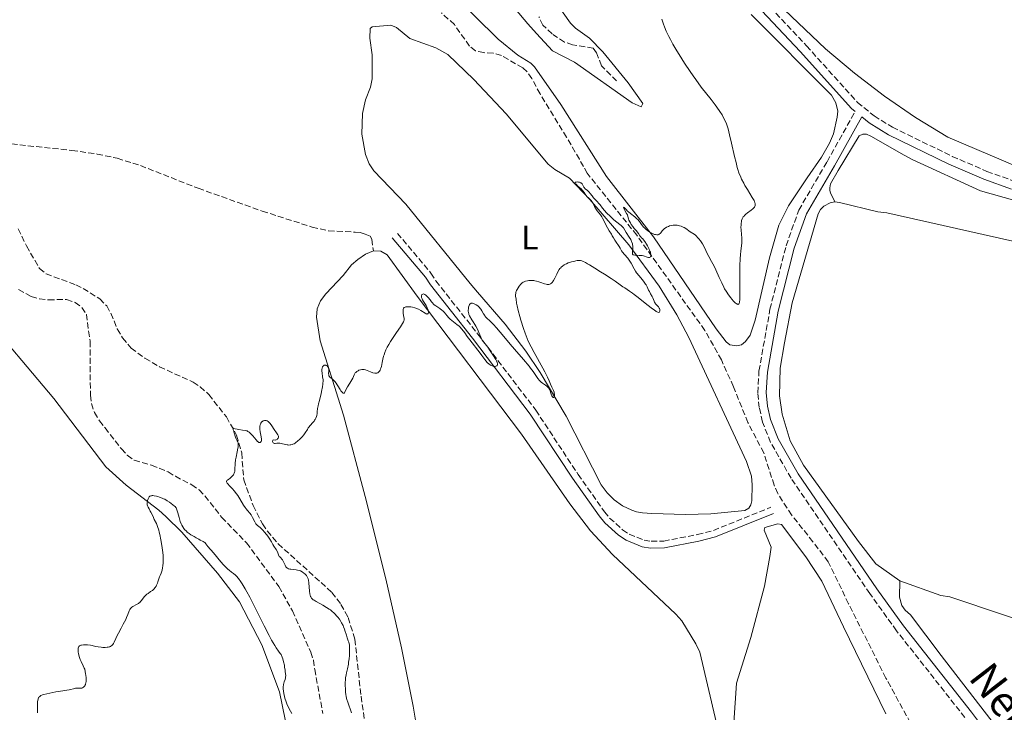
# Model space of a CAD drawing. Units: metres. Extents: x 629065 to 632549, y 4667158 to 4669535.
# Drawn here: x 629751 to 630041, y 4668054 to 4668258 of the extents above; entities that cross this region are included whole.
import ezdxf
from ezdxf.enums import TextEntityAlignment as Align

# ---------------------------------------------------------------- set-up
doc = ezdxf.new("R2010")
doc.units = ezdxf.units.M
doc.header["$MEASUREMENT"] = 0
doc.linetypes.add('DGN Style 3', pattern=[2.435891, 1.739922, -0.695969])
for name, color, linetype, lineweight in [('Barranco lineal', 142, 'DGN Style 3', 13), ('Camino', 7, 'DGN Style 3', 0), ('Curva de nivel intermedia', 30, 'Continuous', 0), ('Etiqueta de uso rústico', 92, 'Continuous', 0), ('Línea de cambio de uso (parcela vista)', 92, 'Continuous', 0), ('Margen derecho', 7, 'Continuous', 0), ('Senda', 7, 'DGN Style 3', 0)]:
    doc.layers.add(name, color=color, linetype=linetype, lineweight=lineweight)
doc.styles.add('Style-Arial', font='arial.ttf')

msp = doc.modelspace()

# ---------------------------------------------------------------- linework, layer by layer
at = {"layer": 'Barranco lineal', "color": 142, "linetype": 'DGN Style 3', "lineweight": 13}
for points in [[(630015.6, 4668046.99, 331.51), (630006.03, 4668064.55, 330.92), (629995.03, 4668086.44, 331.51), (629989.06, 4668098.77, 331.51), (629984.53, 4668104.72, 330.94), (629978.26, 4668112.58, 330.93), (629974.19, 4668118.88, 330.93), (629973.12, 4668121.34, 330.93), (629970.05, 4668130.86, 330.93), (629965.4, 4668139.81, 330.93), (629961.13, 4668150.37, 330.93), (629957.58, 4668158.24, 329.77), (629952.71, 4668166.96, 329.77), (629932.65, 4668194.99, 329.76), (629918.09, 4668213.22, 329.18), (629916.97, 4668215.22, 326.27), (629915.75, 4668217.36, 325.99), (629911.99, 4668223.88, 325.67), (629904.17, 4668236.61, 326.27), (629901.78, 4668241.11, 325.93), (629900.35, 4668243.15, 325.74), (629899.06, 4668244.3, 325.69), (629892.78, 4668247.92, 325.69), (629890.39, 4668248.64, 325.69), (629887.64, 4668248.77, 325.69), (629885.2, 4668249.32, 325.69), (629883.41, 4668250.72, 325.69), (629878.95, 4668257.01, 325.69), (629875.18, 4668260.51, 325.69)], [(629926.71, 4668240.44, 327.46), (629922.29, 4668244.88, 327.46), (629920.82, 4668248.74, 327.46), (629919.86, 4668250.12, 326.88), (629913.78, 4668251.11, 326.88), (629911.4, 4668251.85, 326.88), (629907.72, 4668254.26, 326.88), (629904.98, 4668256.86, 326.88), (629903.85, 4668259.33, 326.88)], [(629750.63, 4668178.96, 325.15), (629754.32, 4668176.97, 325.41), (629756.73, 4668176.28, 325.41), (629759.47, 4668175.97, 325.41), (629764.76, 4668176.06, 325.41), (629767.26, 4668175.17, 325.41), (629769.25, 4668173.71, 325.78), (629770.57, 4668171.65, 325.78), (629771.65, 4668163.74, 325.78), (629771.76, 4668147.88, 325.78), (629772.06, 4668145.4, 325.78), (629772.96, 4668142.74, 325.78), (629774.41, 4668140.33, 325.78), (629776.07, 4668138.23, 326.15), (629780.9, 4668132.03, 326.16), (629782.64, 4668130.19, 326.16), (629784.64, 4668128.7, 326.16), (629789.78, 4668127.23, 326.16), (629794.69, 4668125.27, 326.16), (629796.79, 4668123.97, 326.53)], [(629796.79, 4668123.97, 326.53), (629801.6, 4668121.5, 326.53), (629803.8, 4668119.98, 326.53), (629805.5, 4668118.19, 326.9), (629810.43, 4668111.88, 326.9), (629817.74, 4668104.36, 326.9), (629827.24, 4668091.49, 326.9), (629831.24, 4668084.36, 327.27), (629836.64, 4668072.2, 327.27), (629837.43, 4668069.85, 327.63), (629837.81, 4668067.09, 328.02), (629840.21, 4668054.07, 328.39)]]:
    msp.add_polyline3d(points, dxfattribs=at)
at = {"layer": 'Camino', "color": 7, "linetype": 'DGN Style 3', "lineweight": 0}
for points in [[(629828.55, 4668450.76, 327.46), (629829.93, 4668439.63, 327.47), (629831.9, 4668432.22, 327.72), (629835.35, 4668423.22, 327.83), (629838.46, 4668416.77, 327.88), (629842.96, 4668409.09, 327.86), (629847.08, 4668403.22, 327.94), (629854.81, 4668393.52, 328.1), (629878.37, 4668367.99, 328.36), (629889.16, 4668355.96, 328.66), (629913.64, 4668328.22, 329.21), (629953.54, 4668281.7, 330.53), (629982.64, 4668250.77, 331.23), (629997.64, 4668234.13, 331.1), (630002.54, 4668230.13, 331.11), (630007.97, 4668226.77, 331.48), (630025.58, 4668218.22, 331.41), (630035.77, 4668213.79, 331.53), (630043.81, 4668210.92, 331.57)], [(630029.27, 4668052.94, 332.03), (630009.16, 4668078.48, 331.36), (630001.27, 4668089.42, 331.45), (629978.1, 4668123.39, 330.99), (629972.05, 4668133.98, 330.8), (629969.68, 4668139.97, 330.69), (629968.72, 4668144.22, 330.8), (629968.29, 4668148.57, 330.78), (629968.65, 4668154.98, 330.76), (629971.88, 4668173.17, 330.76), (629976.64, 4668191.89, 330.95), (629980.34, 4668202.38, 330.92), (629988.68, 4668216.63, 330.82), (629996.97, 4668231.46, 331.08)], [(629862.17, 4668195.54, 329.6), (629872.06, 4668183.84, 329.79), (629873.51, 4668181.52, 329.84), (629885.88, 4668165.86, 330.16), (629902.92, 4668143.47, 330.22), (629915.37, 4668124.54, 330.55), (629923.14, 4668113.53, 330.8), (629924.67, 4668111.69, 330.94), (629928.5, 4668108.21, 330.82), (629930.43, 4668106.91, 330.93), (629934.79, 4668105.19, 330.92), (629936.88, 4668104.84, 330.85), (629940.59, 4668104.9, 330.85), (629950.5, 4668106.79, 331.16), (629955.22, 4668108.04, 331.23), (629972.17, 4668114.86, 331.44)]]:
    msp.add_polyline3d(points, dxfattribs=at)
at = {"layer": 'Curva de nivel intermedia', "color": 30, "linetype": 'Continuous', "lineweight": 0, "elevation": 330, "flags": 128}
for points in [[(629939.99, 4668258.6), (629940.5, 4668257.18), (629940.78, 4668256.41), (629941.33, 4668255.11), (629942.07, 4668253.55), (629942.55, 4668252.64), (629943.3, 4668251.28), (629944.48, 4668249.26), (629945.13, 4668248.19), (629946.71, 4668245.69), (629948.37, 4668243.19), (629949.22, 4668241.98), (629950.05, 4668240.82), (629951.67, 4668238.64), (629954.58, 4668234.92), (629955.76, 4668233.38), (629956.26, 4668232.69), (629957.1, 4668231.47), (629957.76, 4668230.43), (629958.11, 4668229.81), (629958.66, 4668228.73), (629959.08, 4668227.76), (629959.26, 4668227.25), (629959.53, 4668226.37), (629959.98, 4668224.58), (629960.55, 4668222.06), (629961.43, 4668218.2), (629961.88, 4668216.38), (629962.27, 4668214.95), (629962.46, 4668214.3), (629962.76, 4668213.38), (629963.26, 4668212.1), (629963.53, 4668211.49), (629964.15, 4668210.28), (629964.5, 4668209.66), (629965.24, 4668208.42), (629966.67, 4668206.14), (629967.18, 4668205.21), (629967.36, 4668204.83), (629967.45, 4668204.6), (629967.55, 4668204.2), (629967.57, 4668204.02)], [(629916.54, 4668210.12), (629916.4, 4668210.29), (629916.31, 4668210.36), (629916.17, 4668210.45), (629915.83, 4668210.59), (629915.46, 4668210.66), (629915.22, 4668210.67), (629914.8, 4668210.65), (629914.61, 4668210.6), (629914.49, 4668210.5), (629914.5, 4668210.35), (629914.65, 4668210.13), (629914.77, 4668209.99), (629915.32, 4668209.47), (629916.25, 4668208.61), (629916.68, 4668208.17), (629916.86, 4668207.96), (629917.17, 4668207.55), (629917.69, 4668206.79), (629917.98, 4668206.44), (629918.51, 4668205.91), (629919.25, 4668205.22), (629919.55, 4668204.86), (629919.67, 4668204.67), (629919.86, 4668204.28), (629920.23, 4668203.44), (629920.48, 4668202.97), (629920.64, 4668202.72), (629921.03, 4668202.2), (629921.93, 4668201.04), (629922.38, 4668200.39), (629922.58, 4668200.04), (629922.97, 4668199.32), (629923.67, 4668197.87), (629924, 4668197.19), (629924.52, 4668196.28), (629925.17, 4668195.26), (629925.44, 4668194.82), (629925.77, 4668194.23), (629926.15, 4668193.53), (629926.35, 4668193.2), (629927.44, 4668191.64), (629927.73, 4668191.13), (629928.16, 4668190.4), (629928.46, 4668189.98), (629929.06, 4668189.28), (629929.98, 4668188.2), (629930.42, 4668187.63), (629930.62, 4668187.34), (629930.99, 4668186.74), (629931.88, 4668185.08), (629932.31, 4668184.37), (629932.62, 4668183.93), (629933.34, 4668183.03), (629934.21, 4668181.99), (629934.65, 4668181.43), (629935.06, 4668180.88), (629935.24, 4668180.6), (629935.41, 4668180.34), (629935.69, 4668179.81), (629936.15, 4668178.83), (629936.36, 4668178.38), (629936.71, 4668177.75), (629937.17, 4668176.97), (629937.36, 4668176.59), (629937.58, 4668176.02), (629937.77, 4668175.52), (629937.87, 4668175.28), (629938.07, 4668174.93), (629938.19, 4668174.77), (629938.47, 4668174.46), (629939.04, 4668173.85), (629939.26, 4668173.55), (629939.34, 4668173.39), (629939.44, 4668173.08), (629939.47, 4668172.78), (629939.45, 4668172.66), (629939.39, 4668172.46), (629939.31, 4668172.35), (629939.21, 4668172.29), (629939.05, 4668172.26), (629938.84, 4668172.31), (629938.57, 4668172.44), (629938.4, 4668172.54), (629937.74, 4668172.97), (629937.31, 4668173.28), (629935.66, 4668174.57), (629933.1, 4668176.62), (629931.92, 4668177.53), (629931.39, 4668177.92), (629930.48, 4668178.55), (629929.1, 4668179.45), (629928.54, 4668179.8), (629927.74, 4668180.38), (629926.27, 4668181.45), (629925.14, 4668182.22), (629923.14, 4668183.54), (629922.01, 4668184.25), (629920.32, 4668185.31), (629918.77, 4668186.24), (629918.11, 4668186.61)], [(629935.96, 4668196.26), (629935.41, 4668196.69), (629934.9, 4668197.16), (629934.68, 4668197.4), (629934.47, 4668197.64), (629934.1, 4668198.13), (629933.63, 4668198.78), (629933.38, 4668199.11), (629932.93, 4668199.61), (629932.66, 4668199.86), (629932.07, 4668200.37), (629930.79, 4668201.37), (629930.2, 4668201.86), (629929.94, 4668202.09), (629929.5, 4668202.54), (629928.91, 4668203.17), (629928.78, 4668203.29), (629928.77, 4668203.16), (629928.87, 4668202.92), (629929.18, 4668202.29), (629929.68, 4668201.42), (629929.88, 4668201), (629930.03, 4668200.55), (629930.23, 4668199.86), (629930.37, 4668199.47), (629930.62, 4668198.91), (629930.77, 4668198.62), (629931.03, 4668198.18), (629931.46, 4668197.54), (629931.93, 4668196.98), (629932.54, 4668196.3), (629932.81, 4668195.97), (629933.15, 4668195.47), (629933.55, 4668194.85), (629933.74, 4668194.58), (629934.07, 4668194.24), (629934.43, 4668193.88), (629934.63, 4668193.64), (629934.99, 4668193.18), (629935.54, 4668192.33), (629935.83, 4668191.83), (629936.23, 4668191.06), (629936.55, 4668190.31), (629936.67, 4668189.97), (629936.75, 4668189.66), (629936.79, 4668189.47), (629936.81, 4668189.13), (629936.8, 4668188.98), (629936.74, 4668188.74), (629936.63, 4668188.56), (629936.42, 4668188.42), (629936.28, 4668188.4), (629936.11, 4668188.41), (629935.7, 4668188.52), (629934.65, 4668188.88), (629934.24, 4668188.98), (629934.02, 4668189.01), (629933.34, 4668189.06), (629932.44, 4668189.08), (629932.04, 4668189.11), (629931.69, 4668189.19), (629931.55, 4668189.26), (629931.37, 4668189.39), (629931.36, 4668189.66), (629931.4, 4668190.28), (629931.48, 4668191.21), (629931.48, 4668191.72), (629931.42, 4668192.24), (629931.36, 4668192.5), (629931.24, 4668192.9), (629931.14, 4668193.16), (629930.89, 4668193.68), (629930.44, 4668194.44), (629929.54, 4668195.77), (629928.71, 4668197.14), (629928.44, 4668197.49), (629928.29, 4668197.66), (629928.11, 4668197.83), (629927.7, 4668198.17), (629926.79, 4668198.83), (629926.37, 4668199.15), (629925.84, 4668199.61), (629924.92, 4668200.54), (629923.77, 4668201.62), (629923.16, 4668202.26), (629922.59, 4668202.97), (629921.86, 4668203.93), (629921.5, 4668204.37), (629920.96, 4668204.94), (629920.28, 4668205.63), (629919.96, 4668205.98), (629919.53, 4668206.55), (629918.95, 4668207.32), (629918.64, 4668207.67), (629918.11, 4668208.14), (629917.43, 4668208.7), (629917.16, 4668209), (629917.05, 4668209.16), (629916.87, 4668209.49), (629916.66, 4668209.92), (629916.54, 4668210.12)], [(629967.57, 4668204.02), (629967.54, 4668203.71), (629967.44, 4668203.43), (629967.33, 4668203.26), (629967.03, 4668202.94), (629966.82, 4668202.75), (629966.33, 4668202.36), (629965.26, 4668201.55), (629964.77, 4668201.16), (629964.4, 4668200.82), (629964.24, 4668200.65), (629964.03, 4668200.39), (629963.79, 4668199.98), (629963.69, 4668199.77), (629963.53, 4668199.3), (629963.47, 4668199.04), (629963.39, 4668198.48), (629963.36, 4668197.87), (629963.35, 4668197.43), (629963.38, 4668196.48), (629963.55, 4668194.15), (629963.57, 4668193.02), (629963.55, 4668192.66), (629963.49, 4668191.95), (629963.3, 4668190.32), (629963.2, 4668189.28), (629963.12, 4668188.02), (629963.04, 4668186.04), (629963.02, 4668184.97), (629963, 4668182.43), (629963.05, 4668177.6), (629963.02, 4668176.36), (629962.99, 4668175.86), (629962.94, 4668175.46), (629962.9, 4668175.23), (629962.79, 4668174.9), (629962.67, 4668174.72), (629962.56, 4668174.65), (629962.37, 4668174.63), (629962.22, 4668174.67), (629962.11, 4668174.73), (629961.88, 4668174.88), (629961.66, 4668175.06), (629961.18, 4668175.53), (629960.66, 4668176.11), (629960.31, 4668176.54), (629959.63, 4668177.44), (629958.96, 4668178.47), (629958.54, 4668179.2), (629958.26, 4668179.73), (629957.68, 4668180.92), (629956.95, 4668182.51), (629955.92, 4668184.77), (629955.42, 4668185.83), (629954.71, 4668187.2), (629953.89, 4668188.73), (629953.52, 4668189.43), (629953.02, 4668190.47), (629952.36, 4668191.81), (629952, 4668192.46), (629951.81, 4668192.77), (629951.4, 4668193.36), (629950.97, 4668193.9), (629950.68, 4668194.23), (629950.12, 4668194.8), (629949.91, 4668194.97), (629949.52, 4668195.27), (629948.38, 4668196.02), (629947.11, 4668196.95), (629946.62, 4668197.25), (629946.35, 4668197.38), (629945.78, 4668197.62), (629945.24, 4668197.78), (629944.97, 4668197.84), (629944.56, 4668197.91), (629943.94, 4668197.96), (629943.64, 4668197.96), (629943.36, 4668197.94), (629942.81, 4668197.85), (629942.3, 4668197.71), (629941.99, 4668197.59), (629941.44, 4668197.34), (629940.98, 4668197.07), (629940.79, 4668196.93), (629940.52, 4668196.7), (629940.18, 4668196.32), (629939.97, 4668196.03), (629939.7, 4668195.65), (629939.54, 4668195.48), (629939.28, 4668195.26), (629939.12, 4668195.19), (629938.95, 4668195.14), (629938.83, 4668195.11), (629938.57, 4668195.1), (629938.13, 4668195.16), (629937.91, 4668195.22), (629937.46, 4668195.38), (629937.1, 4668195.55), (629936.73, 4668195.75), (629936.47, 4668195.91), (629935.96, 4668196.26)], [(629918.11, 4668186.61), (629917.55, 4668186.92), (629916.68, 4668187.33), (629916.45, 4668187.42), (629916.06, 4668187.53), (629915.74, 4668187.57), (629915.53, 4668187.57), (629915.13, 4668187.52), (629914.04, 4668187.29), (629913.42, 4668187.13), (629912.48, 4668186.81), (629911.94, 4668186.59), (629911.68, 4668186.46), (629911.29, 4668186.25), (629910.75, 4668185.88), (629910.42, 4668185.58), (629910.26, 4668185.42), (629910.03, 4668185.16), (629909.82, 4668184.87), (629909.44, 4668184.23), (629909.1, 4668183.56), (629908.71, 4668182.71), (629908.54, 4668182.34), (629908.18, 4668181.67), (629907.96, 4668181.34), (629907.82, 4668181.16), (629907.53, 4668180.87), (629907.24, 4668180.64), (629907.07, 4668180.55), (629906.79, 4668180.46), (629906.44, 4668180.45), (629906.23, 4668180.48), (629906.01, 4668180.53), (629905.51, 4668180.68), (629904.4, 4668181.09), (629903.85, 4668181.28), (629903.11, 4668181.49), (629902.65, 4668181.57), (629902.36, 4668181.61), (629901.78, 4668181.64), (629901.19, 4668181.63), (629900.9, 4668181.61), (629900.47, 4668181.56), (629899.89, 4668181.44), (629899.45, 4668181.27), (629899.24, 4668181.16), (629898.95, 4668180.96), (629898.81, 4668180.83), (629898.52, 4668180.53), (629898.06, 4668179.96), (629897.76, 4668179.54), (629897.4, 4668178.97), (629897.26, 4668178.71), (629897.11, 4668178.4), (629897.05, 4668178.23), (629897, 4668177.96), (629896.98, 4668177.42), (629896.99, 4668177.07), (629897.1, 4668176.13), (629897.27, 4668174.95), (629897.42, 4668174.2), (629897.73, 4668172.81), (629898.21, 4668171.05), (629898.52, 4668170.01), (629899.3, 4668167.56), (629899.78, 4668166.14), (629900.64, 4668163.74), (629902.46, 4668160.47), (629904.99, 4668155.81), (629905.56, 4668154.74), (629906.37, 4668153.14), (629906.84, 4668152.14), (629907.26, 4668151.11), (629907.63, 4668150.28), (629908.12, 4668149.24), (629908.3, 4668148.76), (629908.37, 4668148.54), (629908.45, 4668148.12), (629908.47, 4668147.76), (629908.44, 4668147.56), (629908.37, 4668147.36), (629908.23, 4668147.23), (629908.08, 4668147.23), (629907.82, 4668147.4), (629907.65, 4668147.66), (629907.57, 4668147.83), (629907.37, 4668148.47), (629907.17, 4668149.13), (629907.04, 4668149.46), (629906.87, 4668149.78), (629906.78, 4668149.93), (629906.61, 4668150.15), (629906.22, 4668150.52), (629905.79, 4668150.85), (629904.93, 4668151.4), (629904.47, 4668151.73), (629904.26, 4668151.91), (629903.97, 4668152.21), (629903.51, 4668152.81), (629903.15, 4668153.35), (629902.52, 4668154.28)], [(629871.77, 4668175.98), (629871.25, 4668176.64), (629870.97, 4668176.94), (629870.55, 4668177.33), (629870.2, 4668177.57), (629870.05, 4668177.64), (629869.83, 4668177.69), (629869.63, 4668177.66), (629869.4, 4668177.48), (629869.35, 4668177.39), (629869.29, 4668177.22), (629869.26, 4668177.01), (629869.26, 4668176.89), (629869.3, 4668176.62), (629869.34, 4668176.48), (629869.43, 4668176.25), (629869.55, 4668176), (629869.86, 4668175.45), (629870.62, 4668174.24), (629870.95, 4668173.62), (629871.11, 4668173.21), (629871.19, 4668172.95), (629871.29, 4668172.47), (629871.29, 4668172.18), (629871.26, 4668172.06), (629871.21, 4668171.93), (629871.1, 4668171.82), (629870.96, 4668171.78), (629870.79, 4668171.81), (629870.65, 4668171.86), (629870.33, 4668172.02), (629869.11, 4668172.78), (629868.4, 4668173.17), (629868.04, 4668173.34), (629867.31, 4668173.6), (629866.61, 4668173.78), (629866.16, 4668173.86), (629865.87, 4668173.89), (629865.34, 4668173.93), (629864.89, 4668173.92), (629864.69, 4668173.89), (629864.43, 4668173.83), (629864.21, 4668173.72), (629864.12, 4668173.66), (629863.98, 4668173.48), (629863.92, 4668173.38), (629863.86, 4668173.2), (629863.83, 4668172.99), (629863.84, 4668172.49), (629863.91, 4668171.94), (629864.1, 4668170.89), (629864.15, 4668170.51), (629864.16, 4668170.34), (629864.14, 4668170.08), (629864.04, 4668169.7), (629863.95, 4668169.48), (629863.68, 4668168.98), (629863.04, 4668167.98), (629861.9, 4668166.34), (629861.29, 4668165.46), (629860.51, 4668164.27), (629860.14, 4668163.68), (629859.63, 4668162.82), (629859.18, 4668162), (629858.98, 4668161.6), (629858.8, 4668161.22), (629858.5, 4668160.49), (629858.25, 4668159.79), (629858.11, 4668159.34), (629857.89, 4668158.46), (629857.69, 4668157.5), (629857.44, 4668156.33), (629857.3, 4668155.83), (629857.22, 4668155.61), (629857.05, 4668155.22), (629856.86, 4668154.91), (629856.72, 4668154.74), (629856.62, 4668154.65), (629856.41, 4668154.5), (629856.15, 4668154.39), (629856.01, 4668154.35), (629855.71, 4668154.34), (629855.48, 4668154.36), (629854.95, 4668154.49), (629854.23, 4668154.75), (629853.22, 4668155.15), (629852.77, 4668155.32), (629852.39, 4668155.42), (629852.22, 4668155.45), (629851.91, 4668155.48), (629851.71, 4668155.46), (629851.29, 4668155.37), (629850.82, 4668155.2), (629850.57, 4668155.08), (629850.21, 4668154.85), (629849.88, 4668154.58), (629849.74, 4668154.42), (629849.62, 4668154.24), (629849.41, 4668153.84), (629849, 4668152.9), (629848.73, 4668152.35)], [(629902.52, 4668154.28), (629902.12, 4668154.85), (629901.38, 4668155.84), (629900.93, 4668156.41), (629899.28, 4668158.38), (629896.66, 4668161.39), (629895.33, 4668162.93), (629893.47, 4668165.14), (629891.34, 4668167.67), (629890.47, 4668168.66), (629890.09, 4668169.06), (629889.44, 4668169.72), (629888.45, 4668170.67), (629888.06, 4668171.09), (629887.89, 4668171.32), (629887.57, 4668171.79), (629887, 4668172.74), (629886.73, 4668173.17), (629886.59, 4668173.37), (629886.32, 4668173.71), (629886.02, 4668174), (629885.82, 4668174.17), (629885.35, 4668174.49), (629884.82, 4668174.77), (629884.55, 4668174.88), (629884.28, 4668174.94), (629884.15, 4668174.96), (629883.91, 4668174.94), (629883.8, 4668174.9), (629883.64, 4668174.81), (629883.51, 4668174.67), (629883.43, 4668174.56), (629883.29, 4668174.29), (629883.14, 4668173.8), (629883.08, 4668173.45), (629883.03, 4668172.78), (629883.03, 4668172.57), (629883.07, 4668172.18), (629883.16, 4668171.85), (629883.24, 4668171.65), (629883.44, 4668171.22), (629884.08, 4668170.09), (629884.46, 4668169.48), (629885.01, 4668168.65), (629885.29, 4668168.19), (629885.71, 4668167.36), (629886.13, 4668166.35), (629886.7, 4668164.94), (629887, 4668164.32), (629887.16, 4668164.04), (629887.49, 4668163.55), (629888.77, 4668161.97), (629889.33, 4668161.21), (629890.11, 4668160.08), (629890.48, 4668159.5), (629891.17, 4668158.34), (629891.34, 4668158.03), (629891.56, 4668157.51), (629891.67, 4668157.13), (629891.68, 4668156.93), (629891.66, 4668156.82), (629891.58, 4668156.64), (629891.44, 4668156.49), (629891.2, 4668156.37), (629890.92, 4668156.33), (629890.59, 4668156.35), (629890.41, 4668156.39), (629890.05, 4668156.52), (629889.87, 4668156.61), (629889.58, 4668156.76), (629889.14, 4668157.06), (629888.71, 4668157.42), (629888.51, 4668157.63), (629888.31, 4668157.85), (629887.92, 4668158.34), (629887.06, 4668159.55), (629886.51, 4668160.29), (629883.45, 4668164.14), (629882.72, 4668165.16), (629881.99, 4668166.26), (629881.64, 4668166.74), (629881.06, 4668167.44), (629880.62, 4668167.88), (629880.32, 4668168.17), (629879.68, 4668168.71), (629878.17, 4668169.87), (629877.7, 4668170.29), (629877.47, 4668170.5), (629877.26, 4668170.73), (629876.85, 4668171.22), (629876.31, 4668171.88), (629876.01, 4668172.22), (629875.52, 4668172.7), (629875.25, 4668172.93), (629874.67, 4668173.37), (629873.5, 4668174.17), (629873.01, 4668174.53), (629872.8, 4668174.7), (629872.47, 4668175.03), (629872.21, 4668175.35), (629871.77, 4668175.98)], [(629848.73, 4668152.35), (629848.17, 4668151.41), (629847.5, 4668150.32), (629847.12, 4668149.62), (629846.48, 4668148.33), (629846.17, 4668148.51), (629845.99, 4668148.65), (629845.67, 4668148.97), (629845.53, 4668149.14), (629845.28, 4668149.5), (629844.63, 4668150.66), (629844.46, 4668150.93), (629844.1, 4668151.45), (629843.73, 4668151.92), (629843.48, 4668152.19), (629843, 4668152.66), (629842.68, 4668152.92), (629842.32, 4668153.21), (629842.17, 4668153.35), (629842.01, 4668153.58), (629841.96, 4668153.71), (629841.93, 4668153.87), (629841.91, 4668154.22), (629841.95, 4668154.99), (629841.95, 4668155.35), (629841.93, 4668155.52), (629841.87, 4668155.82), (629841.76, 4668156.07), (629841.67, 4668156.22), (629841.45, 4668156.47), (629841.19, 4668156.64), (629841.05, 4668156.7), (629840.84, 4668156.73), (629840.62, 4668156.69), (629840.52, 4668156.64), (629840.34, 4668156.48), (629840.26, 4668156.38), (629840.14, 4668156.19), (629840.01, 4668155.85), (629839.93, 4668155.43), (629839.92, 4668155.2), (629839.92, 4668154.96), (629839.98, 4668154.43), (629840.16, 4668153.31), (629840.24, 4668152.76), (629840.26, 4668152.49), (629840.27, 4668151.98), (629840.24, 4668151.46), (629840.2, 4668151.1), (629840.08, 4668150.32), (629839.83, 4668148.96), (629839.69, 4668148.25), (629839.44, 4668147.23), (629839.2, 4668146.34), (629838.9, 4668145.28), (629838.79, 4668144.77), (629838.67, 4668143.99), (629838.57, 4668142.97), (629838.52, 4668142.48), (629838.41, 4668141.87), (629838.33, 4668141.57), (629838.17, 4668141.13), (629837.94, 4668140.7), (629837.8, 4668140.48), (629837.64, 4668140.26), (629837.26, 4668139.81), (629836.45, 4668138.91), (629836.09, 4668138.46), (629835.93, 4668138.24), (629835.65, 4668137.79), (629835.05, 4668136.8), (629834.63, 4668136.22), (629834.16, 4668135.65), (629833.88, 4668135.36), (629833.45, 4668134.92), (629832.76, 4668134.29), (629832.29, 4668133.93), (629832.06, 4668133.77), (629831.72, 4668133.57), (629831.4, 4668133.41), (629831.19, 4668133.33), (629830.79, 4668133.23), (629830.6, 4668133.2), (629830.23, 4668133.18), (629829.89, 4668133.2), (629829.67, 4668133.23), (629829.25, 4668133.32), (629827.98, 4668133.67), (629827.57, 4668133.73), (629827.36, 4668133.74), (629826.71, 4668133.7), (629826.18, 4668133.65), (629825.95, 4668133.65), (629825.75, 4668133.69), (629825.57, 4668133.79), (629825.44, 4668134), (629825.39, 4668134.25), (629825.4, 4668134.35), (629825.45, 4668134.54), (629825.51, 4668134.64), (629825.74, 4668134.71)], [(629825.74, 4668134.71), (629826.16, 4668134.67), (629826.4, 4668134.7), (629826.51, 4668134.73), (629826.73, 4668134.86), (629826.88, 4668135), (629827.05, 4668135.25), (629827.13, 4668135.43), (629827.15, 4668135.53), (629827.15, 4668135.69), (629827.12, 4668135.84), (629826.98, 4668136.17), (629826.74, 4668136.53), (629826.34, 4668137.1), (629826.11, 4668137.42), (629825.04, 4668139.12), (629824.65, 4668139.62), (629824.45, 4668139.84), (629824.24, 4668140.02), (629824.11, 4668140.13), (629823.82, 4668140.29), (629823.54, 4668140.4), (629823.42, 4668140.43), (629823.17, 4668140.45), (629822.99, 4668140.43), (629822.73, 4668140.36), (629822.61, 4668140.3), (629822.4, 4668140.16), (629822.3, 4668140.08), (629822.16, 4668139.92), (629821.98, 4668139.65), (629821.83, 4668139.33), (629821.77, 4668139.15), (629821.69, 4668138.76), (629821.66, 4668138.55), (629821.65, 4668138.21), (629821.67, 4668137.85), (629821.78, 4668137.09), (629822.07, 4668135.6), (629822.14, 4668134.96), (629822.14, 4668134.77), (629822.11, 4668134.45), (629822.06, 4668134.27), (629821.95, 4668134.09), (629821.78, 4668133.96), (629821.58, 4668133.93), (629821.39, 4668133.98), (629821.2, 4668134.09), (629820.99, 4668134.25), (629820.54, 4668134.71), (629819.57, 4668135.88), (629819.12, 4668136.42), (629818.72, 4668136.83), (629818.53, 4668136.98), (629818.16, 4668137.22), (629817.91, 4668137.34), (629817.73, 4668137.4), (629817.34, 4668137.49), (629816.59, 4668137.6), (629815.52, 4668137.73), (629815.03, 4668137.82), (629814.43, 4668137.99), (629813.91, 4668138.16), (629813.78, 4668138.14), (629813.76, 4668137.93), (629813.83, 4668137.69), (629813.96, 4668137.28), (629814.04, 4668137.06), (629814.19, 4668136.52), (629814.39, 4668135.81), (629814.51, 4668135.48), (629814.72, 4668135.02), (629815.02, 4668134.44), (629815.14, 4668134.15), (629815.25, 4668133.72), (629815.28, 4668133.47), (629815.29, 4668133.05), (629815.24, 4668132.54), (629815.2, 4668132.25), (629814.99, 4668131.2), (629814.65, 4668129.6), (629814.52, 4668128.8), (629814.4, 4668127.7), (629814.33, 4668125.96), (629814.27, 4668125.42), (629814.23, 4668125.19), (629814.12, 4668124.88), (629814.05, 4668124.73), (629813.86, 4668124.43), (629813.46, 4668123.96), (629813.26, 4668123.75), (629812.82, 4668123.35), (629812.49, 4668123.1), (629812.11, 4668122.84), (629811.97, 4668122.71), (629811.88, 4668122.57), (629811.89, 4668122.3), (629811.94, 4668122.18), (629812.05, 4668121.99), (629812.23, 4668121.76), (629812.73, 4668121.19)], [(629812.73, 4668121.19), (629813.61, 4668120.25), (629814.09, 4668119.7), (629814.81, 4668118.8), (629815.15, 4668118.33), (629815.79, 4668117.35), (629816.89, 4668115.49), (629817.37, 4668114.74), (629817.59, 4668114.43), (629818, 4668113.93), (629818.72, 4668113.13), (629819.06, 4668112.67), (629819.22, 4668112.4), (629819.54, 4668111.8), (629820.18, 4668110.54), (629820.5, 4668110.02), (629820.66, 4668109.81), (629821.01, 4668109.47), (629821.79, 4668108.85), (629822.26, 4668108.43), (629822.52, 4668108.16), (629823.07, 4668107.53), (629823.62, 4668106.83), (629823.97, 4668106.35), (629824.58, 4668105.47), (629825.06, 4668104.69), (629825.53, 4668103.85), (629825.79, 4668103.44), (629826.45, 4668102.41), (629826.82, 4668101.72), (629827.06, 4668101.17), (629827.18, 4668100.87), (629827.35, 4668100.36), (629827.55, 4668100.23), (629827.89, 4668099.92), (629828.18, 4668099.58), (629828.35, 4668099.33), (629828.62, 4668098.83), (629829.07, 4668097.78), (629829.23, 4668097.49), (629829.32, 4668097.35), (629829.51, 4668097.14), (629829.62, 4668097.05), (629829.81, 4668096.93), (629830.14, 4668096.77), (629830.53, 4668096.66), (629830.76, 4668096.62), (629831.56, 4668096.52), (629832.34, 4668096.43), (629832.75, 4668096.36), (629833.34, 4668096.2), (629833.62, 4668096.09), (629834.15, 4668095.82), (629834.62, 4668095.48), (629834.9, 4668095.24), (629835.07, 4668095.08), (629835.37, 4668094.74), (629835.62, 4668094.36), (629835.72, 4668094.17), (629835.88, 4668093.73), (629835.97, 4668093.4), (629836.09, 4668092.59), (629836.33, 4668090.12), (629836.43, 4668089.34), (629836.5, 4668089), (629836.6, 4668088.62), (629836.66, 4668088.46), (629836.78, 4668088.23), (629836.87, 4668088.1), (629837.09, 4668087.85), (629837.38, 4668087.61), (629837.62, 4668087.45), (629838.22, 4668087.1), (629840.18, 4668086.04), (629841.32, 4668085.37), (629842.07, 4668084.86), (629842.44, 4668084.6), (629842.97, 4668084.18), (629843.46, 4668083.74), (629843.77, 4668083.44), (629844.34, 4668082.81), (629844.61, 4668082.49), (629845.08, 4668081.86), (629845.5, 4668081.23), (629845.75, 4668080.82), (629846.15, 4668080.05), (629846.34, 4668079.65), (629846.62, 4668078.92), (629846.83, 4668078.27), (629847.04, 4668077.5), (629847.14, 4668077.14), (629847.38, 4668076.4), (629847.71, 4668075.51), (629847.86, 4668075.11), (629847.99, 4668074.6), (629848.04, 4668074.33), (629848.09, 4668073.87), (629848.1, 4668072.96), (629848.07, 4668071.85), (629848.03, 4668071.21), (629847.94, 4668070.21)], [(629796.9, 4668114.81), (629796.72, 4668115.04), (629796.51, 4668115.23), (629796.01, 4668115.6), (629795.02, 4668116.36), (629794.4, 4668116.78), (629793.71, 4668117.2), (629793.33, 4668117.39), (629792.94, 4668117.57), (629792.12, 4668117.87), (629791.58, 4668118.04), (629791.23, 4668118.12), (629790.58, 4668118.24), (629790.15, 4668118.28), (629789.97, 4668118.28), (629789.72, 4668118.26), (629789.58, 4668118.24), (629789.35, 4668118.15), (629789.26, 4668118.09), (629789.1, 4668117.95), (629788.98, 4668117.77), (629788.79, 4668117.35), (629788.62, 4668116.86), (629788.55, 4668116.6), (629788.48, 4668116.19), (629788.48, 4668115.75), (629788.52, 4668115.53), (629788.58, 4668115.3), (629788.77, 4668114.84), (629789.03, 4668114.37), (629789.39, 4668113.75), (629789.57, 4668113.44), (629789.91, 4668112.76), (629790.34, 4668111.81), (629790.59, 4668111.29), (629791.2, 4668110.03), (629791.54, 4668109.19), (629791.88, 4668108.13), (629792.06, 4668107.5), (629792.23, 4668106.8), (629792.55, 4668105.24), (629792.82, 4668103.6), (629793.1, 4668101.53), (629793.18, 4668100.64), (629793.22, 4668100.08), (629793.23, 4668099.17), (629793.19, 4668098.5), (629793.06, 4668097.6), (629792.99, 4668097.05), (629792.9, 4668096.35), (629792.82, 4668096), (629792.61, 4668095.49), (629792.27, 4668094.78), (629792.11, 4668094.4), (629791.91, 4668093.79), (629791.66, 4668092.92), (629791.52, 4668092.47), (629791.27, 4668091.89), (629791.11, 4668091.6), (629790.82, 4668091.18), (629790.46, 4668090.77), (629790.25, 4668090.58), (629790.01, 4668090.38), (629789.49, 4668090.01), (629788.74, 4668089.5), (629788.38, 4668089.23), (629787.88, 4668088.8), (629787.67, 4668088.56), (629787.28, 4668088.08), (629786.8, 4668087.42), (629786.55, 4668087.11), (629786.28, 4668086.83), (629786.13, 4668086.69), (629785.89, 4668086.51), (629785.35, 4668086.18), (629784.28, 4668085.61), (629783.97, 4668085.41), (629783.83, 4668085.3), (629783.65, 4668085.13), (629783.55, 4668085.01), (629783.37, 4668084.74), (629783.16, 4668084.31), (629782.8, 4668083.29), (629782.44, 4668082.41), (629782.15, 4668081.77), (629781.46, 4668080.38), (629780.85, 4668079.27), (629780.05, 4668077.8), (629779.69, 4668077.11), (629779.25, 4668076.18), (629778.77, 4668075.15), (629778.54, 4668074.73), (629778.33, 4668074.42), (629778.22, 4668074.28), (629778.04, 4668074.1), (629777.83, 4668073.95), (629777.71, 4668073.88), (629777.44, 4668073.77), (629777.28, 4668073.72), (629777.03, 4668073.67), (629776.75, 4668073.63)], [(629831.06, 4668054.09), (629830.68, 4668054.78), (629830.14, 4668055.86), (629829.65, 4668056.97), (629829.43, 4668057.53), (629829.06, 4668058.63), (629828.93, 4668059.12), (629828.72, 4668060.05), (629828.61, 4668060.71), (629828.56, 4668061.33), (629828.55, 4668061.62), (629828.55, 4668062.04), (629828.59, 4668062.42), (629828.63, 4668062.65), (629828.72, 4668063.08), (629828.84, 4668063.47), (629829.09, 4668064.16), (629829.22, 4668064.62), (629829.26, 4668064.84), (629829.27, 4668065.29), (629829.22, 4668065.75), (629829.12, 4668066.44), (629829.07, 4668066.83), (629828.96, 4668067.75), (629828.88, 4668068.32), (629828.65, 4668069.36), (629828.4, 4668070.21), (629828.24, 4668070.69), (629827.95, 4668071.48), (629827.69, 4668071.77), (629827.12, 4668072.5), (629826.5, 4668073.43), (629826.06, 4668074.13), (629825.13, 4668075.74), (629824.41, 4668077.07), (629822.91, 4668079.95), (629819.98, 4668085.82), (629818.69, 4668088.37), (629817.84, 4668089.96), (629817.34, 4668090.86), (629816.45, 4668092.33), (629816.07, 4668092.92), (629815.39, 4668093.85), (629814.83, 4668094.52), (629814.5, 4668094.85), (629813.93, 4668095.34), (629813.36, 4668095.77), (629812.65, 4668096.32), (629812.28, 4668096.62), (629811.68, 4668097.17), (629811.35, 4668097.5), (629811, 4668097.89), (629810.22, 4668098.77), (629807.99, 4668101.46), (629806.35, 4668103.32), (629805.76, 4668104.12), (629805.54, 4668104.35), (629805.42, 4668104.46), (629805.3, 4668104.56), (629805.02, 4668104.74), (629804.12, 4668105.18), (629803.67, 4668105.43), (629802.89, 4668105.89), (629802.33, 4668106.21), (629801.36, 4668106.78), (629800.83, 4668107.13), (629800.29, 4668107.55), (629800.02, 4668107.78), (629799.51, 4668108.3), (629799.27, 4668108.58), (629798.95, 4668109.05), (629798.66, 4668109.57), (629798.49, 4668109.93), (629798.2, 4668110.68), (629797.86, 4668111.83), (629797.51, 4668113.23), (629797.35, 4668113.8), (629797.24, 4668114.15), (629797.16, 4668114.35), (629796.99, 4668114.68), (629796.9, 4668114.81)], [(629776.75, 4668073.63), (629776.11, 4668073.59), (629775.42, 4668073.59), (629774.96, 4668073.62), (629774.1, 4668073.71), (629773.3, 4668073.87), (629772.33, 4668074.1), (629771.77, 4668074.2), (629770.9, 4668074.31), (629770.44, 4668074.33), (629769.76, 4668074.33), (629769.17, 4668074.27), (629768.92, 4668074.21), (629768.71, 4668074.13), (629768.6, 4668074.07), (629768.42, 4668073.92), (629768.35, 4668073.83), (629768.25, 4668073.63), (629768.19, 4668073.4), (629768.17, 4668073.23), (629768.16, 4668072.85), (629768.19, 4668072.19), (629768.23, 4668071.82), (629768.34, 4668071.25), (629768.51, 4668070.65), (629768.62, 4668070.34), (629768.75, 4668070.03), (629769.04, 4668069.41), (629769.68, 4668068.14), (629769.96, 4668067.48), (629770.08, 4668067.14), (629770.25, 4668066.47), (629770.37, 4668065.8), (629770.43, 4668065.37), (629770.48, 4668064.57), (629770.49, 4668063.88), (629770.47, 4668063.57), (629770.42, 4668063.15), (629770.34, 4668062.78), (629770.28, 4668062.61), (629770.16, 4668062.33), (629770.08, 4668062.2), (629769.95, 4668062.03), (629769.72, 4668061.82), (629769.43, 4668061.67), (629769.27, 4668061.62), (629769.09, 4668061.58), (629768.7, 4668061.56), (629767.83, 4668061.57), (629767.39, 4668061.54), (629767.17, 4668061.51), (629766.74, 4668061.42), (629765.9, 4668061.17), (629765.47, 4668061.06), (629764.78, 4668060.94), (629763.65, 4668060.82), (629762.92, 4668060.72), (629761.63, 4668060.49), (629760.69, 4668060.31), (629758.94, 4668059.93), (629758.02, 4668059.69), (629757.65, 4668059.57), (629757.19, 4668059.37), (629756.94, 4668059.21), (629756.83, 4668059.13), (629756.69, 4668058.98), (629756.57, 4668058.81), (629756.5, 4668058.69), (629756.38, 4668058.42), (629756.26, 4668057.96), (629756.21, 4668057.62), (629756.16, 4668056.84), (629756.17, 4668055.84), (629756.2, 4668054.32)], [(629847.94, 4668070.21), (629847.81, 4668069.19), (629847.74, 4668068.69), (629847.44, 4668067.3), (629847.17, 4668066.12), (629847.05, 4668065.52), (629846.91, 4668064.6), (629846.86, 4668064.13), (629846.82, 4668063.15), (629846.83, 4668062.18), (629846.85, 4668061.57), (629846.92, 4668060.47), (629847.01, 4668059.58), (629847.07, 4668059.18), (629847.2, 4668058.57), (629847.29, 4668058.24), (629847.53, 4668057.49), (629848.64, 4668054.35)]]:
    msp.add_lwpolyline(points, dxfattribs=at)
at = {"layer": 'Línea de cambio de uso (parcela vista)', "color": 92, "linetype": 'Continuous', "lineweight": 0}
for points in [[(630045.26, 4668214.97, 332.31), (630024.22, 4668223.84, 332.13), (630014.76, 4668229.68, 331.93), (630005.6, 4668235.98, 331.94), (629996.77, 4668242.73, 332.1), (629988.27, 4668249.88, 331.71), (629976.21, 4668261.4, 331.53), (629946.04, 4668292.7, 330.25), (629914.28, 4668332.24, 329.58), (629882.57, 4668367.65, 328.5), (629846.91, 4668408.58, 328.05), (629840.67, 4668418.19, 328.11), (629835.82, 4668431.46, 327.93), (629832.97, 4668442.83, 327.67), (629831.43, 4668447.18, 327.68), (629829.91, 4668450.8, 327.51), (629828.55, 4668450.76, 327.46)], [(629966.32, 4668260, 330.93), (629990.04, 4668236.26, 331.13), (629991.32, 4668233.95, 331.09), (629991.82, 4668231.5, 331.07), (629991.7, 4668229.76, 331.05), (629990.56, 4668224.9, 331), (629989.4, 4668222.13, 330.92), (629987.07, 4668218.02, 330.78), (629982.84, 4668211.87, 330.68), (629977.38, 4668203.65, 330.65), (629974.52, 4668197.91, 330.78), (629971.76, 4668188.29, 330.76), (629967.54, 4668169.96, 330.27), (629966.06, 4668165.59, 330.33), (629964.69, 4668163.7, 330.51), (629963.46, 4668162.74, 330.54), (629962.07, 4668162.41, 330.46), (629960.04, 4668162.69, 330.63), (629958.94, 4668163.6, 330.63), (629956.07, 4668167.44, 330.43), (629937.55, 4668194.51, 329.99), (629923.76, 4668212.29, 329.24), (629910.25, 4668233.45, 329.14), (629902.57, 4668244.54, 327.91), (629901.42, 4668245.63, 327.91), (629897.65, 4668248.06, 327.61), (629891.84, 4668252.76, 328.1), (629878.06, 4668266.38, 326.82)], [(629894.19, 4668264.95, 328.56), (629900.61, 4668257.3, 328.09), (629903.14, 4668254.37, 328.46), (629907.89, 4668249.32, 328.45), (629914.32, 4668246.01, 328.53), (629931.31, 4668234.02, 328.58), (629933.98, 4668232.82, 328.53), (629934.43, 4668233.76, 328.49), (629930.11, 4668239.88, 328.41), (629922.68, 4668249.03, 328.17), (629918.73, 4668253.06, 328.35), (629914.64, 4668255.98, 328.37), (629913.19, 4668257.49, 328.35), (629908.78, 4668263.56, 327.98)], [(629947.05, 4668112.76, 331.23), (629937.05, 4668113, 331), (629934.32, 4668113.23, 330.75), (629932.59, 4668113.56, 330.75), (629931.18, 4668114.03, 330.8), (629928.49, 4668115.31, 330.85), (629926.05, 4668117.01, 330.77), (629923.91, 4668119.07, 330.75), (629922.13, 4668121.45, 330.77), (629911.9, 4668141.66, 330.19), (629904.22, 4668154.59, 330.12), (629899.96, 4668160.8, 330.06), (629893.91, 4668168.79, 329.84), (629885.78, 4668178.21, 329.6), (629883.56, 4668180.81, 329.49), (629864.66, 4668204.12, 329.29), (629855.26, 4668213.96, 329.19), (629853.83, 4668216.02, 329.13), (629852.76, 4668218.76, 329.16), (629851.68, 4668224.76, 329.05), (629851.92, 4668230.85, 328.74), (629852.82, 4668234.82, 328.79), (629854.28, 4668238.61, 328.96), (629854.72, 4668241.09, 328.94), (629854.74, 4668248.1, 328.68), (629854.04, 4668253.08, 328.67), (629854.14, 4668255.86, 328.63), (629854.76, 4668256.34, 328.68), (629860.19, 4668256.9, 329.02), (629861.91, 4668256.15, 329.07), (629865.79, 4668252.98, 329.35), (629873.51, 4668250.14, 329.47), (629877.05, 4668248.22, 329.42), (629884.67, 4668240.88, 328.67), (629894.21, 4668230.74, 329.57), (629906.59, 4668215.87, 329.54), (629908.53, 4668214.33, 329.48), (629912.85, 4668211.76, 328.88), (629918.88, 4668205.52, 329.89), (629930.37, 4668192.15, 329.93), (629939.23, 4668180.01, 329.88), (629944.49, 4668171.5, 330.38), (629948.03, 4668164.89, 330.2), (629965.02, 4668128.35, 330.87), (629966.4, 4668123.97, 330.83), (629966.61, 4668121.47, 330.85), (629966.58, 4668116.78, 331.21), (629966.29, 4668115.53, 331.31), (629965.68, 4668114.59, 331.35), (629964.45, 4668113.95, 331.29), (629954.5, 4668112.9, 331.02), (629947.05, 4668112.76, 331.23)], [(630078.83, 4668195.35, 332.25), (630033.84, 4668208.11, 331.67), (630013.79, 4668217.25, 331.39), (630011.43, 4668218.61, 331.41), (630001.54, 4668224.19, 331.3), (630000.29, 4668224.79, 331.27), (629999.2, 4668224.77, 331.24), (629998.12, 4668224.29, 331.22), (629991.92, 4668214.08, 330.96), (629989.66, 4668210.15, 330.99), (629989.52, 4668208.91, 331.01), (629989.54, 4668208.13, 331.01), (629989.7, 4668207.51, 331.02), (629990.98, 4668204.8, 331.04)], [(629990.98, 4668204.8, 331.04), (629989.58, 4668204.57, 331.02), (629987.7, 4668203.57, 330.96), (629986.74, 4668202.54, 330.97), (629986.07, 4668201.28, 330.99), (629978.44, 4668175.03, 330.87), (629976.15, 4668163.34, 330.93), (629974.88, 4668155.85, 330.9), (629974.68, 4668147.66, 330.91), (629975.43, 4668142.25, 330.93), (629977.85, 4668134.42, 331.06), (629981.74, 4668127.21, 331.07), (629997.98, 4668104.79, 331.44), (630003.06, 4668098.19, 331.65), (630010.14, 4668093.18, 331.77)], [(630349.14, 4668096.47, 339.19), (630338.21, 4668099.24, 338.8), (630318.93, 4668108.4, 338.3), (630297.14, 4668119.06, 337.65), (630264.89, 4668132.19, 336.43), (630262.7, 4668133.4, 336.33), (630230.97, 4668143.58, 335.77), (630212.53, 4668149.02, 335.27), (630165.6, 4668157.08, 334.49), (630162.8, 4668157.04, 334.44), (630103.89, 4668174.84, 333.34), (630075.89, 4668185.09, 332.43), (630047.32, 4668192.38, 331.95), (630006.28, 4668201.63, 331.3), (630003.63, 4668201.89, 331.26), (629992.39, 4668204.65, 331.07), (629990.98, 4668204.8, 331.04)], [(629870.46, 4668032.64, 331.47), (629869.3, 4668041.53, 331.4), (629866.78, 4668056.31, 331.29), (629863.36, 4668073.47, 331.05), (629858.78, 4668093.79, 330.78), (629852.69, 4668118.03, 330.39), (629846.31, 4668141.97, 330.18), (629839.42, 4668163.84, 329.87), (629838.36, 4668170.82, 329.83), (629838.54, 4668173.29, 329.85), (629839.52, 4668175.65, 329.86), (629841.11, 4668177.75, 329.83), (629846.23, 4668183.09, 329.7), (629848.67, 4668186.23, 329.68), (629850.5, 4668187.85, 329.65), (629852.82, 4668189.41, 329.64), (629855.13, 4668190.38, 329.66)], [(629855.13, 4668190.38, 329.66), (629857.31, 4668190.26, 329.7), (629859.19, 4668189.21, 329.7), (629867.97, 4668177.05, 329.85), (629898.7, 4668136.39, 330.41), (629912.93, 4668115.87, 330.79), (629918.99, 4668107.89, 330.75), (629925.51, 4668100.9, 330.96), (629944.14, 4668083.41, 331.5), (629945.91, 4668081.4, 331.5), (629950.07, 4668074.63, 331.73), (629951.2, 4668072.16, 331.66), (629960.65, 4668032.04, 332.11)], [(629739.44, 4668172.45, 328.41), (629761.02, 4668146.86, 329.16), (629776.29, 4668126.75, 329.21), (629782.29, 4668121.41, 329.53), (629791.9, 4668113.96, 330.05), (629793.95, 4668112.13, 330.09), (629798.69, 4668107.55, 328.41), (629809.16, 4668095.44, 330.45), (629815.67, 4668087.01, 330.06), (629822.26, 4668074.37, 330.1), (629827.47, 4668060.47, 329.88), (629831.55, 4668040.33, 331.07)], [(629961.27, 4668051.35, 331.89), (629962.07, 4668063.02, 331.78), (629966.2, 4668076.46, 331.64), (629970.3, 4668091.61, 331.42), (629971.86, 4668100.34, 331.39), (629972.28, 4668103.15, 331.36), (629970.17, 4668108.09, 331.33), (629970.39, 4668108.87, 331.31), (629974.18, 4668109.94, 331.46), (629975.27, 4668109.81, 331.54), (629982.43, 4668100.29, 331.47), (629987.14, 4668093.06, 331.51), (629993.51, 4668079.65, 331.73), (630005.99, 4668053.98, 331.9)], [(630010.14, 4668093.18, 331.77), (630010.07, 4668088.36, 331.6), (630010.71, 4668085.97, 331.51), (630011.69, 4668084.5, 331.51), (630013.27, 4668083.13, 331.53), (630022.31, 4668071.18, 331.74), (630038.29, 4668050.44, 332.28)], [(630010.14, 4668093.18, 331.77), (630022.19, 4668088.88, 331.9), (630024.84, 4668088.46, 331.94), (630057.05, 4668077.66, 332.94), (630117.91, 4668054.91, 334.18), (630120.41, 4668053.71, 334.23), (630156.99, 4668042.05, 335.06), (630223.44, 4668019.56, 336.68), (630225.94, 4668018.98, 336.74), (630266.6, 4668004.75, 338.38), (630297.4, 4667994.24, 339.06), (630314.57, 4667990.18, 339.46), (630325.51, 4667987.1, 339.79), (630333.5, 4667983.19, 340.3), (630340.41, 4667977.98, 340.38), (630344.86, 4667973.26, 340.73), (630347.43, 4667969.77, 340.83), (630349.65, 4667966.06, 340.8), (630352.42, 4667958.63, 341.05)]]:
    msp.add_polyline3d(points, dxfattribs=at)
at = {"layer": 'Margen derecho', "color": 7, "linetype": 'Continuous', "lineweight": 0}
for points in [[(629820.8, 4668502.68, 326.22), (629822.53, 4668487.56, 326.84), (629824.18, 4668472.23, 327.24), (629824.85, 4668460.34, 327.4), (629827.47, 4668439.16, 327.6), (629829.52, 4668431.45, 327.54), (629833.05, 4668422.22, 327.64), (629836.26, 4668415.59, 327.72), (629840.86, 4668407.74, 327.87), (629845.08, 4668401.72, 327.93), (629852.91, 4668391.88, 328.06), (629876.52, 4668366.31, 328.3), (629887.29, 4668354.3, 328.42), (629911.76, 4668326.58, 329.28), (629951.68, 4668280.03, 330.43), (629980.8, 4668249.07, 331.22), (629995.91, 4668232.32, 331.07), (629996.97, 4668231.46, 331.08)], [(630039.76, 4668043.07, 332.17), (630031.25, 4668054.46, 332.03), (630011.16, 4668079.98, 331.35), (630003.32, 4668090.85, 331.4), (629980.22, 4668124.72, 331.02), (629974.31, 4668135.06, 330.94), (629972.08, 4668140.71, 330.81), (629971.19, 4668144.62, 330.83), (629970.79, 4668148.62, 330.8), (629971.14, 4668154.69, 330.78), (629974.33, 4668172.64, 330.75), (629979.04, 4668191.16, 331.21), (629982.62, 4668201.33, 330.89), (629990.85, 4668215.39, 330.9), (629998.93, 4668229.85, 331.12), (630001.09, 4668228.09, 331.2), (630006.76, 4668224.57, 331.25), (630024.53, 4668215.95, 331.38), (630034.85, 4668211.46, 331.48), (630043.01, 4668208.55, 331.44)], [(629860.65, 4668194.24, 329.58), (629870.44, 4668182.66, 329.79), (629871.87, 4668180.36, 329.84), (629884.3, 4668164.64, 330.17), (629901.28, 4668142.31, 330.23), (629913.71, 4668123.42, 330.54), (629921.56, 4668112.31, 330.79), (629923.22, 4668110.31, 330.78), (629927.26, 4668106.63, 330.77), (629929.49, 4668105.13, 330.82), (629934.25, 4668103.25, 330.86), (629936.74, 4668102.84, 330.99), (629940.79, 4668102.9, 330.92), (629950.94, 4668104.83, 331.17), (629955.86, 4668106.14, 331.22), (629972.91, 4668113, 331.41)]]:
    msp.add_polyline3d(points, dxfattribs=at)
at = {"layer": 'Senda', "color": 7, "linetype": 'DGN Style 3', "lineweight": 0}
for points in [[(629713.52, 4668226.55, 326.75), (629721.79, 4668224.82, 328.09), (629726.72, 4668224.16, 328.25), (629766.33, 4668219.98, 328.46), (629773.75, 4668218.9, 328.58), (629779.64, 4668217.66, 328.68), (629786.47, 4668215.51, 328.71), (629803.52, 4668208.81, 328.94), (629822.36, 4668202.08, 329.14), (629837.04, 4668197.4, 329.35), (629841.92, 4668196.3, 329.45), (629849.76, 4668195.91, 329.5), (629851.16, 4668195.78, 329.53), (629852.72, 4668195.34, 329.57), (629854.13, 4668194.74, 329.6), (629854.61, 4668193.82, 329.62), (629855.13, 4668190.38, 329.66)], [(629750.48, 4668196.88, 328.01), (629752.94, 4668191.82, 328.21), (629756.78, 4668185.2, 329.04), (629758.71, 4668183.6, 329.09), (629767.44, 4668180.4, 328.38), (629769.68, 4668179.31, 329.06), (629774.51, 4668176.26, 329.33), (629776.56, 4668174.18, 329.09), (629777.79, 4668172, 329.43), (629779.69, 4668167.37, 329.42), (629781.25, 4668164.78, 329.38), (629783.77, 4668161.72, 329.49), (629787.83, 4668158.78, 329.59), (629792.14, 4668156.22, 329.68), (629802.02, 4668151.74, 329.64), (629804.11, 4668150.34, 329.76), (629806.65, 4668148.07, 329.92), (629811.8, 4668141.46, 329.94), (629814.83, 4668136.13, 329.44), (629816.32, 4668130.87, 330.06), (629816.92, 4668122.95, 330.17), (629819.69, 4668115.38, 330.13), (629822.42, 4668109.99, 330.34), (629823.82, 4668107.89, 330.31), (629827.06, 4668104.1, 330.43), (629842.86, 4668089.79, 330.37), (629845.54, 4668086.26, 330.49), (629847.66, 4668082.35, 330.32), (629849.64, 4668076.01, 330.17), (629851.47, 4668059.18, 331.05), (629852.73, 4668050.51, 331.21)]]:
    msp.add_polyline3d(points, dxfattribs=at)

# ---------------------------------------------------------------- texts
at = {"color": 7, "linetype": 'Continuous', "lineweight": 0, "style": 'Style-Arial'}
msp.add_text('Nemesia', height=9, rotation=307.5655, dxfattribs=at).set_placement((630045.27, 4668044.8, 332.37), align=Align.CENTER)
at = {"layer": 'Etiqueta de uso rústico', "color": 92, "linetype": 'Continuous', "lineweight": 0, "style": 'Style-Arial'}
msp.add_text('L', height=7, dxfattribs=at).set_placement((629901.16, 4668194.31, 329.76), align=Align.MIDDLE_CENTER)

doc.saveas('drawing.dxf')
